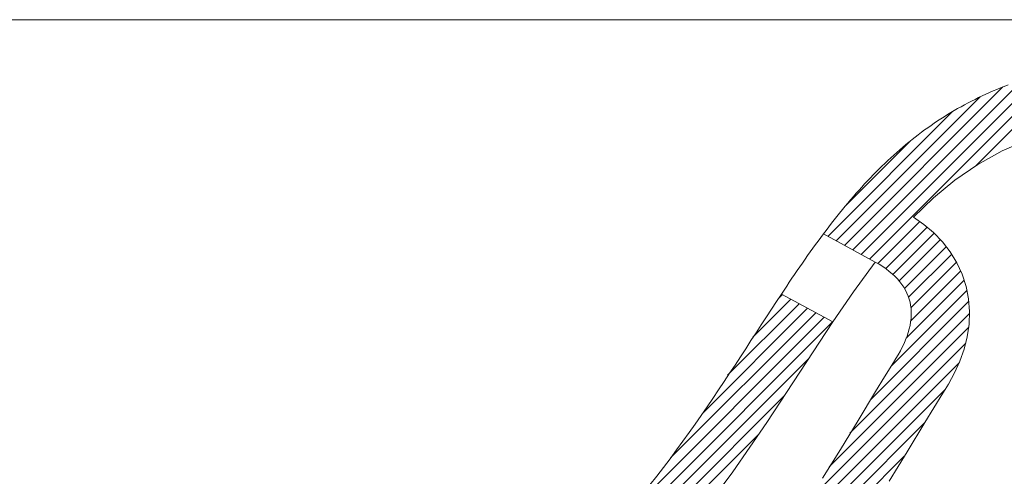
# Model space of a CAD drawing. Units: millimetres. Extents: x 351 to 4551, y 34 to 3004.
# Drawn here: x 1910 to 2045, y 1515 to 1578 of the extents above; entities that cross this region are included whole.
import ezdxf

# ---------------------------------------------------------------- set-up
doc = ezdxf.new("R2010")
doc.units = ezdxf.units.MM
doc.layers.get('0').update_dxf_attribs({"lineweight": 5})
doc.layers.add('寸法', color=3, linetype='Continuous', lineweight=5)
doc.layers.add('洗面水栓', color=150, linetype='Continuous', lineweight=15)
doc.styles.add('japanese', font='romans.shx', dxfattribs={"bigfont": 'bigfont.shx'})
doc.dimstyles.new('KIHON', dxfattribs={"dimscale": 10, "dimtxt": 2.5, "dimasz": 2.5, "dimexe": 0, "dimexo": 2, "dimgap": 1, "dimtad": 1, "dimdec": 0, "dimdsep": 46, "dimtxsty": 'japanese', "dimblk": 'OPEN30', "dimcen": 2.5, "dimadec": 0, "dimazin": 0, "dimtfac": 1, "dimtdec": 0, "dimtmove": 0, "dimatfit": 0, "dimfxl": 1, "dimarcsym": 0})

# ---------------------------------------------------------------- blocks, each defined once
blk = doc.blocks.new('_Open30')
at = {"color": 0, "linetype": 'ByBlock', "lineweight": -2}
for p, q in [((-1, 0.2679), (0, 0)), ((0, 0), (-1, -0.2679)), ((0, 0), (-1, 0))]:
    blk.add_line(p, q, dxfattribs=at)
blk = doc.blocks.new('*D8')
at = {"layer": 'Defpoints', "color": 0}
for p in [(2169.46, 1798.79), (2169.46, 1572.92), (1719.46, 1572.04)]:
    blk.add_point(p, dxfattribs=at)
at = {"layer": '寸法', "color": 0, "lineweight": -2}
for p, q in [((1719.46, 1592.04), (1719.46, 1798.79)), ((1744.46, 1798.79), (2144.46, 1798.79)), ((2169.46, 1592.92), (2169.46, 1798.79))]:
    blk.add_line(p, q, dxfattribs=at)
at = {"layer": '寸法', "color": 0, "lineweight": -2, "xscale": 25, "yscale": 25, "zscale": 25, "rotation": 180}
blk.add_blockref('_Open30', (1719.46, 1798.79), dxfattribs=at)
at = {"layer": '寸法', "color": 0, "lineweight": -2, "xscale": 25, "yscale": 25, "zscale": 25}
blk.add_blockref('_Open30', (2169.46, 1798.79), dxfattribs=at)
at = {"layer": '寸法', "color": 0, "insert": (1944.46, 1821.29), "char_height": 25, "attachment_point": 5, "style": 'japanese'}
blk.add_mtext('450', dxfattribs=at)

msp = doc.modelspace()

# ---------------------------------------------------------------- linework, layer by layer
at = {"layer": '洗面水栓'}
for p, q in [((1726.5971542, 1577.5422544), (2163.5499692, 1577.5422544)), ((2044.7144009, 1568.3848338), (2044.2002503, 1568.1799009)), ((2045.2322263, 1568.584931), (2044.7144009, 1568.3848338)), ((2041.6840151, 1567.0817678), (2041.1915331, 1566.8472775)), ((2042.180057, 1567.3112731), (2041.6840151, 1567.0817678)), ((2042.679681, 1567.5358153), (2042.180057, 1567.3112731)), ((2043.1829082, 1567.7554176), (2042.679681, 1567.5358153)), ((2043.6897585, 1567.9701043), (2043.1829082, 1567.7554176)), ((2044.2002503, 1568.1799009), (2043.6897585, 1567.9701043)), ((2038.7816532, 1565.5993637), (2038.309992, 1565.3345673)), ((2039.2567141, 1565.8590678), (2038.7816532, 1565.5993637)), ((2039.7352046, 1566.1136945), (2039.2567141, 1565.8590678)), ((2040.2171533, 1566.3632599), (2039.7352046, 1566.1136945)), ((2040.7025875, 1566.6077815), (2040.2171533, 1566.3632599)), ((2041.1915331, 1566.8472775), (2040.7025875, 1566.6077815)), ((2036.91509, 1564.5094915), (2036.4567046, 1564.224199)), ((2037.3767434, 1564.7896432), (2036.91509, 1564.5094915)), ((2037.8416995, 1565.0646647), (2037.3767434, 1564.7896432)), ((2038.309992, 1565.3345673), (2037.8416995, 1565.0646647)), ((2034.6551017, 1563.0314568), (2034.2124896, 1562.7203468)), ((2035.1007888, 1563.3373919), (2034.6551017, 1563.0314568)), ((2035.549592, 1563.6381567), (2035.1007888, 1563.3373919)), ((2036.001551, 1563.9337568), (2035.549592, 1563.6381567)), ((2036.4567046, 1564.224199), (2036.001551, 1563.9337568)), ((2032.9026731, 1561.7559401), (2032.4719246, 1561.4241088)), ((2033.3363195, 1562.0825901), (2032.9026731, 1561.7559401)), ((2033.7729101, 1562.4040586), (2033.3363195, 1562.0825901)), ((2034.2124896, 1562.7203468), (2033.7729101, 1562.4040586)), ((2031.1965871, 1560.3975462), (2030.7769443, 1560.0450145)), ((2031.6189309, 1560.7449088), (2031.1965871, 1560.3975462)), ((2032.0440268, 1561.0870976), (2031.6189309, 1560.7449088)), ((2032.4719246, 1561.4241088), (2032.0440268, 1561.0870976)), ((2044.428298, 1559.524479), (2047.9277839, 1561.0512759)), ((2029.5336915, 1558.9564704), (2029.1243162, 1558.5833336)), ((2029.9455508, 1559.3244689), (2029.5336915, 1558.9564704)), ((2030.3599501, 1559.6873197), (2029.9455508, 1559.3244689)), ((2030.7769443, 1560.0450145), (2030.3599501, 1559.6873197)), ((2041.0845823, 1557.683291), (2044.428298, 1559.524479)), ((2028.3127861, 1557.8216888), (2027.9105129, 1557.4332055)), ((2028.7173672, 1558.2050691), (2028.3127861, 1557.8216888)), ((2029.1243162, 1558.5833336), (2028.7173672, 1558.2050691)), ((2037.9334503, 1555.5299619), (2041.0845823, 1557.683291)), ((2026.7169226, 1556.237285), (2026.3232567, 1555.8285426)), ((2027.1126441, 1556.6409878), (2026.7169226, 1556.237285)), ((2027.5104864, 1557.0396335), (2027.1126441, 1556.6409878)), ((2027.9105129, 1557.4332055), (2027.5104864, 1557.0396335)), ((2025.5418259, 1554.9960155), (2025.153925, 1554.5722717)), ((2025.9315803, 1555.4147795), (2025.5418259, 1554.9960155)), ((2026.3232567, 1555.8285426), (2025.9315803, 1555.4147795)), ((2034.9868131, 1553.101456), (2037.9334503, 1555.5299619)), ((2024.3834022, 1553.7099348), (2024.0006367, 1553.2713898)), ((2024.7678075, 1554.1435703), (2024.3834022, 1553.7099348)), ((2025.153925, 1554.5722717), (2024.7678075, 1554.1435703)), ((2023.2397289, 1552.3796751), (2022.8614354, 1551.9265605)), ((2023.6194372, 1552.8279609), (2023.2397289, 1552.3796751)), ((2024.0006367, 1553.2713898), (2023.6194372, 1552.8279609)), ((2032.2449939, 1550.4459456), (2034.9868131, 1553.101456)), ((2022.108782, 1551.0059627), (2021.7342633, 1550.5385415)), ((2022.4844793, 1551.4686462), (2022.108782, 1551.0059627)), ((2022.8614354, 1551.9265605), (2022.4844793, 1551.4686462)), ((2020.988436, 1549.589618), (2020.6169611, 1549.1081847)), ((2021.3608422, 1550.0664153), (2020.988436, 1549.589618)), ((2021.7342633, 1550.5385415), (2021.3608422, 1550.0664153)), ((2033.6746773, 1549.4411213), (2032.2449939, 1550.4459456)), ((2035.0083748, 1548.311612), (2033.6746773, 1549.4411213)), ((2019.8764638, 1548.131556), (2019.5149903, 1547.6468474)), ((2020.2463324, 1548.6221516), (2019.8764638, 1548.131556)), ((2019.8764638, 1548.131556), (2026.9862573, 1544.2667744)), ((2020.6169611, 1549.1081847), (2020.2463324, 1548.6221516)), ((2036.2236593, 1547.0562778), (2035.0083748, 1548.311612)), ((2018.793643, 1546.6645709), (2018.4335992, 1546.1670806)), ((2019.1540782, 1547.1578397), (2018.793643, 1546.6645709)), ((2019.5149903, 1547.6468474), (2019.1540782, 1547.1578397)), ((2037.29828, 1545.6783947), (2036.2236593, 1547.0562778)), ((2018.07386, 1545.6654093), (2017.7143374, 1545.1595983)), ((2018.4335992, 1546.1670806), (2018.07386, 1545.6654093)), ((2038.2108257, 1544.1885151), (2037.29828, 1545.6783947)), ((2016.9955852, 1544.135729), (2016.6361739, 1543.6177591)), ((2017.3549426, 1544.6496903), (2016.9955852, 1544.135729)), ((2017.7143374, 1545.1595983), (2017.3549426, 1544.6496903)), ((2024.0101408, 1540.2049984), (2026.9862573, 1544.2667744)), ((2026.9862573, 1544.2667744), (2027.5180992, 1543.964199)), ((2027.5180992, 1543.964199), (2028.0187272, 1543.6518179)), ((2038.9421119, 1542.6016811), (2038.2108257, 1544.1885151)), ((2016.2766163, 1543.0958264), (2015.9168185, 1542.5699777)), ((2016.6361739, 1543.6177591), (2016.2766163, 1543.0958264)), ((2028.0187272, 1543.6518179), (2028.4883348, 1543.3297869)), ((2028.4883348, 1543.3297869), (2028.9271158, 1542.9982619)), ((2028.9271158, 1542.9982619), (2029.3352639, 1542.6573987)), ((2029.3352639, 1542.6573987), (2029.7129726, 1542.3073531)), ((2015.1961226, 1541.5067254), (2014.8350313, 1540.9694209)), ((2015.556686, 1542.0402611), (2015.1961226, 1541.5067254)), ((2015.9168185, 1542.5699777), (2015.556686, 1542.0402611)), ((2029.7129726, 1542.3073531), (2030.0604358, 1541.9482811)), ((2030.0604358, 1541.9482811), (2030.3778471, 1541.5803386)), ((2030.3778471, 1541.5803386), (2030.6654002, 1541.2036813)), ((2039.4788627, 1540.9391834), (2038.9421119, 1542.6016811)), ((2014.4733138, 1540.4283985), (2014.1108707, 1539.8837106)), ((2014.8350313, 1540.9694209), (2014.4733138, 1540.4283985)), ((2021.1678014, 1536.0476645), (2024.0101408, 1540.2049984)), ((2030.6654002, 1541.2036813), (2030.9232887, 1540.8184652)), ((2030.9232887, 1540.8184652), (2031.1517063, 1540.4248461)), ((2031.1517063, 1540.4248461), (2031.3508468, 1540.0229798)), ((2031.3508468, 1540.0229798), (2031.5209038, 1539.6130224)), ((2039.812811, 1539.2242011), (2039.4788627, 1540.9391834)), ((2013.4252057, 1538.8469951), (2012.7359179, 1537.7978077)), ((2014.1108707, 1539.8837106), (2013.4252057, 1538.8469951)), ((2021.1678014, 1536.0476645), (2014.1108707, 1539.8837106)), ((2031.5209038, 1539.6130224), (2031.662071, 1539.1951295)), ((2031.662071, 1539.1951295), (2031.774542, 1538.7694571)), ((2031.774542, 1538.7694571), (2031.8585106, 1538.3361611)), ((2039.9427039, 1537.481853), (2039.812811, 1539.2242011)), ((2012.7359179, 1537.7978077), (2012.0423078, 1536.7365293)), ((2031.8585106, 1538.3361611), (2031.9141705, 1537.8953972)), ((2031.9141705, 1537.8953972), (2031.9417152, 1537.4473215)), ((2031.9417152, 1537.4473215), (2031.9413386, 1536.9920897)), ((2039.8737524, 1535.735833), (2039.9427039, 1537.481853)), ((2012.0423078, 1536.7365293), (2011.3436611, 1535.6635542)), ((2012.1319493, 1522.2618755), (2021.1678014, 1536.0476645)), ((2031.8575959, 1536.0607813), (2031.7746172, 1535.5850166)), ((2031.9132343, 1536.5298577), (2031.8575959, 1536.0607813)), ((2031.9413386, 1536.9920897), (2031.9132343, 1536.5298577)), ((2010.6392489, 1534.5792904), (2009.9283281, 1533.4841593)), ((2011.3436611, 1535.6635542), (2010.6392489, 1534.5792904)), ((2031.5274134, 1534.6140451), (2031.3635758, 1534.1191501)), ((2031.6644918, 1535.1027192), (2031.5274134, 1534.6140451)), ((2031.7746172, 1535.5850166), (2031.6644918, 1535.1027192)), ((2039.6176216, 1534.0075087), (2039.8737524, 1535.735833)), ((2009.9283281, 1533.4841593), (2009.2101405, 1532.3785959)), ((2031.1731725, 1533.6181901), (2030.9563973, 1533.111321)), ((2031.3635758, 1534.1191501), (2031.1731725, 1533.6181901)), ((2039.1896072, 1532.3132077), (2039.6176216, 1534.0075087)), ((2009.2101405, 1532.3785959), (2008.4839139, 1531.2630486)), ((2030.4445058, 1532.0804789), (2030.1497769, 1531.5568176)), ((2030.7134438, 1532.5986987), (2030.4445058, 1532.0804789)), ((2030.9563973, 1533.111321), (2030.7134438, 1532.5986987)), ((2038.6096242, 1530.6644291), (2039.1896072, 1532.3132077)), ((2008.4839139, 1531.2630486), (2007.7488611, 1530.1379795)), ((2029.4837211, 1530.4937938), (2028.2612481, 1528.5111734)), ((2029.8294507, 1531.0278706), (2029.4837211, 1530.4937938)), ((2030.1497769, 1531.5568176), (2029.8294507, 1531.0278706)), ((2037.8959537, 1529.0692254), (2038.6096242, 1530.6644291)), ((2007.7488611, 1530.1379795), (2007.0041806, 1529.0038639)), ((2006.2490562, 1527.8611908), (2005.4826572, 1526.7104628)), ((2007.0041806, 1529.0038639), (2006.2490562, 1527.8611908)), ((2028.2612481, 1528.5111734), (2027.0491287, 1526.5212301)), ((2037.0651996, 1527.5316278), (2037.8959537, 1529.0692254)), ((2005.4826572, 1526.7104628), (2004.7041384, 1525.5521958)), ((2027.0491287, 1526.5212301), (2024.638672, 1522.5315048)), ((2036.1364569, 1526.0506973), (2037.0651996, 1527.5316278)), ((2004.7041384, 1525.5521958), (2003.91264, 1524.3869192)), ((2035.0406687, 1524.2633124), (2036.2786903, 1526.2714256)), ((2003.91264, 1524.3869192), (2003.1072875, 1523.2151763)), ((2033.8137252, 1522.2484008), (2035.0406687, 1524.2633124)), ((2003.1072875, 1523.2151763), (2002.2871921, 1522.0375233)), ((2024.638672, 1522.5315048), (2022.2192084, 1518.5479628)), ((2002.2871921, 1522.0375233), (2001.4514502, 1520.8545304)), ((2007.4455384, 1515.4831753), (2012.1319493, 1522.2618755)), ((2031.3742819, 1518.2096791), (2033.8137252, 1522.2484008)), ((2000.5991439, 1519.6667811), (1999.7293404, 1518.4748724)), ((2001.4514502, 1520.8545304), (2000.5991439, 1519.6667811)), ((1999.7293404, 1518.4748724), (1998.8410927, 1517.2794148)), ((2022.2192084, 1518.5479628), (2020.9985451, 1516.563994)), ((1998.8410927, 1517.2794148), (1997.933439, 1516.0810325)), ((2028.9240893, 1514.1774898), (2031.3742819, 1518.2096791)), ((1997.933439, 1516.0810325), (1997.0054031, 1514.880363)), ((2020.9985451, 1516.563994), (2019.7673913, 1514.5876172)), ((1997.0054031, 1514.880363), (1996.055994, 1513.6780572)), ((2002.481546, 1508.9047864), (2007.4455384, 1515.4831753))]:
    msp.add_line(p, q, dxfattribs=at)
at = {"layer": '洗面水栓', "linetype": 'Continuous'}
for p, q in [((2040.7899289, 1557.4999148), (2054.5583404, 1571.2683263)), ((2025.0654032, 1545.310923), (2049.8733947, 1570.1189145)), ((2026.2106374, 1544.6883902), (2052.276316, 1570.7540689)), ((2022.774935, 1546.5559887), (2044.5285601, 1568.3096138)), ((2023.9201691, 1545.9334559), (2047.3116409, 1569.3249276)), ((2021.6297008, 1547.1785215), (2041.3918389, 1566.9406596)), ((2020.4844667, 1547.8010543), (2037.6081428, 1564.9247304)), ((2022.9733932, 1552.0577477), (2031.8232217, 1560.9075763)), ((2027.3513079, 1544.0612938), (2033.132806, 1549.8427919)), ((2028.4291439, 1543.3713629), (2034.1335572, 1549.0757761)), ((2029.4128852, 1542.5873371), (2035.0745669, 1548.2490189)), ((2030.2847908, 1541.6914758), (2035.9526358, 1547.3593208)), ((2031.0195996, 1540.6585177), (2036.7635821, 1546.4025001)), ((2031.579001, 1539.4501522), (2037.5035917, 1545.3747428)), ((2031.9020828, 1538.005467), (2038.1667375, 1544.2701217)), ((2031.8778685, 1536.2134857), (2038.7448361, 1543.0804533)), ((2031.2524052, 1533.8202555), (2039.2284885, 1541.7963388)), ((2029.1484829, 1529.9485662), (2039.6044051, 1540.4044884)), ((2006.7299353, 1528.743222), (2016.5464681, 1538.5597548)), ((2010.2005004, 1533.9815541), (2015.4012339, 1539.1822877)), ((2013.6710655, 1539.2198862), (2014.2559998, 1539.8048205)), ((2026.3263265, 1525.3586428), (2039.8529627, 1538.8852791)), ((1998.9446607, 1517.4224136), (2018.8369363, 1537.3146892)), ((2003.2593701, 1523.5048899), (2017.6917022, 1537.937222)), ((2023.50417, 1520.7687194), (2039.9435488, 1537.2080982)), ((1960.6852145, 1475.6274335), (2021.1274046, 1536.0696236)), ((1990.911042, 1507.6210279), (2019.9821705, 1536.6921564)), ((2020.6820136, 1516.1787961), (2039.8295502, 1535.3263327)), ((2017.8598572, 1511.5888727), (2039.422943, 1533.1519585)), ((1964.0901086, 1477.2645606), (2017.9210946, 1531.0955466)), ((2014.3695444, 1506.330793), (2038.5445236, 1530.5057721)), ((2010.0260181, 1500.2194997), (2036.6431464, 1526.836628)), ((1967.8014975, 1479.2081825), (2014.5556768, 1525.9623619)), ((2002.7319072, 1491.1576219), (2033.7733984, 1522.199113)), ((1972.0191949, 1481.658113), (2011.062471, 1520.7013891)), ((1967.4733999, 1454.1313476), (2030.9590514, 1517.6169991))]:
    msp.add_line(p, q, dxfattribs=at)

# ---------------------------------------------------------------- dimensions: what is measured, and where the dimension line sits
at = {"layer": '寸法'}
dim = msp.add_linear_dim(base=(2169.4629054, 1798.7850549), p1=(1719.4628993, 1572.0404733), p2=(2169.4629054, 1572.9227417), dimstyle='KIHON', dxfattribs=at)
dim.commit()
dim.dimension.update_dxf_attribs({"geometry": '*D8', "text_midpoint": (1944.4629024, 1821.2850549)})

doc.saveas('drawing.dxf')
